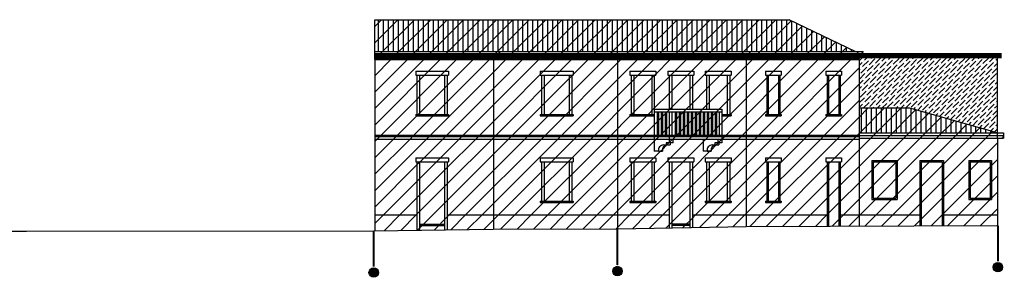
# Model space of a CAD drawing. Extents: x 871 to 1210, y -171 to 10.
# Drawn here: x 1128 to 1165, y -123 to -113 of the extents above; entities that cross this region are included whole.
import ezdxf

# ---------------------------------------------------------------- set-up
doc = ezdxf.new("R2010")
doc.units = 0
doc.header["$MEASUREMENT"] = 0
doc.linetypes.add('HIDDEN', pattern=[9.525, 6.35, -3.175])
for name, color, linetype in [('A3', 7, 'CONTINUOUS'), ('DILIMITAZIONI', 7, 'HIDDEN'), ('DISEGNO', 7, 'CONTINUOUS'), ('INFERRIATE', 151, 'CONTINUOUS'), ('LIMITE-ALT', 7, 'HIDDEN'), ('PALLINI', 7, 'CONTINUOUS'), ('PROSPETTI1', 7, 'CONTINUOUS'), ('SOPRAELEVAZIONE', 251, 'CONTINUOUS'), ('TETTI', 32, 'CONTINUOUS')]:
    doc.layers.add(name, color=color, linetype=linetype)
pattern_1 = [(45, (120.19624, -412.76768), (-0.30935922, 0.30935922), [])]
pattern_2 = [(90, (-519.3285, -285.42395), (-0.1875, 1e-17), [])]

msp = doc.modelspace()

# ---------------------------------------------------------------- hatches: boundary and pattern name
at = {"layer": 'A3', "ltscale": 0.1}
h = msp.add_hatch(dxfattribs=at)
h.set_pattern_fill('ANSI31,_I', color=256, scale=3.5, style=2)
h.set_pattern_definition(pattern_1)
h.paths.add_polyline_path([(1159.876, -114.179), (1157.38, -112.979), (1141.776, -112.979), (1141.776, -114.179)])
h.paths.add_polyline_path([(1165.225, -117.236), (1161.924, -116.315), (1160.019, -116.315), (1160.019, -117.236)])
h.paths.add_polyline_path([(1160.019, -117.236), (1160.019, -117.336), (1165.455, -117.336), (1165.455, -117.236)])
h.paths.add_polyline_path([(1160.019, -117.336), (1160.019, -117.436), (1165.455, -117.436), (1165.455, -117.336)])
h.paths.add_polyline_path([(1160.099, -114.279), (1160.177, -114.179), (1155.924, -114.179), (1155.845, -114.279)])
h.paths.add_polyline_path([(1155.845, -114.329), (1155.766, -114.429), (1160.019, -114.429), (1160.099, -114.329)])
h.paths.add_polyline_path([(1150.915, -114.179), (1150.915, -114.279), (1155.845, -114.279), (1155.924, -114.179)])
h.paths.add_polyline_path([(1141.776, -114.179), (1141.776, -114.279), (1146.422, -114.279), (1146.5, -114.179)])
h.paths.add_polyline_path([(1146.5, -114.179), (1146.422, -114.279), (1150.736, -114.279), (1150.658, -114.179)])
h.paths.add_polyline_path([(1141.776, -114.329), (1141.776, -114.429), (1146.342, -114.429), (1146.422, -114.329)])
h.paths.add_polyline_path([(1146.422, -114.329), (1146.342, -114.429), (1150.816, -114.429), (1150.736, -114.329)])
h.paths.add_polyline_path([(1150.915, -114.329), (1150.915, -114.429), (1155.766, -114.429), (1155.845, -114.329)])
h = msp.add_hatch(dxfattribs=at)
h.set_pattern_fill('ANSI31,_I', color=256, scale=3.5, style=2)
h.set_pattern_definition(pattern_1)
h.paths.add_polyline_path([(1141.776, -114.279), (1141.776, -114.329), (1146.422, -114.329), (1146.422, -114.279)])
h.paths.add_polyline_path([(1146.342, -114.479), (1146.342, -114.429), (1141.776, -114.429), (1141.776, -114.479)])
h = msp.add_hatch(dxfattribs=at)
h.set_pattern_fill('ANSI31,_I', color=256, scale=3.5, style=2)
h.set_pattern_definition(pattern_1)
h.paths.add_polyline_path([(1146.244, -117.336), (1150.915, -117.336), (1150.915, -114.479), (1146.244, -114.479)])
h.paths.add_polyline_path([(1148.003, -115.068), (1148.003, -114.918), (1149.244, -114.918), (1149.244, -115.068), (1149.194, -115.068), (1149.194, -116.55), (1149.244, -116.55), (1149.244, -116.6), (1148.003, -116.6), (1148.003, -116.55), (1148.053, -116.55), (1148.053, -115.068)], flags=16)
h.paths.add_polyline_path([(1151.382, -114.918), (1152.357, -114.918), (1152.357, -115.068), (1152.306, -115.068), (1152.306, -116.35), (1152.865, -116.35), (1152.865, -115.068), (1152.814, -115.068), (1152.814, -114.918), (1153.79, -114.918), (1153.79, -115.068), (1153.739, -115.068), (1153.739, -116.35), (1154.275, -116.35), (1154.275, -115.068), (1154.224, -115.068), (1154.224, -114.918), (1155.2, -114.918), (1155.2, -115.068), (1155.149, -115.068), (1155.149, -116.55), (1155.2, -116.55), (1155.2, -116.6), (1154.848, -116.6), (1154.848, -117.336), (1155.766, -117.336), (1155.766, -114.479), (1150.915, -114.479), (1150.915, -117.336), (1152.306, -117.336), (1152.306, -116.6), (1151.382, -116.6), (1151.382, -116.55), (1151.433, -116.55), (1151.433, -115.068), (1151.382, -115.068)])
h.paths.add_polyline_path([(1155.766, -117.336), (1160.019, -117.336), (1160.019, -114.479), (1155.766, -114.479)])
h.paths.add_polyline_path([(1156.495, -114.918), (1157.083, -114.918), (1157.083, -115.068), (1157.033, -115.068), (1157.033, -116.55), (1157.083, -116.55), (1157.083, -116.6), (1156.495, -116.6), (1156.495, -116.55), (1156.545, -116.55), (1156.545, -115.068), (1156.495, -115.068)], flags=16)
h.paths.add_polyline_path([(1158.771, -114.918), (1159.359, -114.918), (1159.359, -115.068), (1159.309, -115.068), (1159.309, -116.55), (1159.359, -116.55), (1159.359, -116.6), (1158.771, -116.6), (1158.771, -116.55), (1158.821, -116.55), (1158.821, -115.068), (1158.771, -115.068)], flags=16)
h.paths.add_polyline_path([(1158.771, -118.325), (1158.771, -118.175), (1159.359, -118.175), (1159.359, -118.325), (1159.309, -118.325), (1159.309, -120.329), (1160.019, -120.329), (1160.019, -117.486), (1155.766, -117.486), (1155.766, -120.329), (1158.821, -120.329), (1158.821, -118.325)])
h.paths.add_polyline_path([(1157.083, -118.325), (1157.033, -118.325), (1157.033, -119.807), (1157.083, -119.807), (1157.083, -119.857), (1156.495, -119.857), (1156.495, -119.807), (1156.545, -119.807), (1156.545, -118.325), (1156.495, -118.325), (1156.495, -118.175), (1157.083, -118.175)], flags=16)
h.paths.add_polyline_path([(1153.79, -118.175), (1153.79, -118.325), (1153.739, -118.325), (1153.739, -120.329), (1155.766, -120.329), (1155.766, -117.486), (1154.848, -117.486), (1154.848, -117.614), (1154.739, -117.614), (1154.739, -117.695), (1154.64, -117.695, 0.476594), (1154.448, -117.932), (1154.298, -117.932), (1154.141, -117.932), (1154.141, -117.486), (1153.014, -117.486), (1153.014, -117.614), (1152.905, -117.614), (1152.905, -117.695), (1152.806, -117.695, 0.476594), (1152.614, -117.932), (1152.463, -117.932), (1152.306, -117.932), (1152.306, -117.486), (1150.915, -117.486), (1150.915, -120.329), (1152.865, -120.329), (1152.865, -118.325), (1152.814, -118.325), (1152.814, -118.175)])
h.paths.add_polyline_path([(1154.224, -118.175), (1155.2, -118.175), (1155.2, -118.325), (1155.149, -118.325), (1155.149, -119.807), (1155.2, -119.807), (1155.2, -119.857), (1154.224, -119.857), (1154.224, -119.807), (1154.275, -119.807), (1154.275, -118.325), (1154.224, -118.325)], flags=16)
h.paths.add_polyline_path([(1152.357, -118.175), (1152.357, -118.325), (1152.306, -118.325), (1152.306, -119.807), (1152.357, -119.807), (1152.357, -119.857), (1151.382, -119.857), (1151.382, -119.807), (1151.433, -119.807), (1151.433, -118.325), (1151.382, -118.325), (1151.382, -118.175)], flags=16)
h.paths.add_polyline_path([(1146.244, -117.486), (1146.244, -120.329), (1150.915, -120.329), (1150.915, -117.486)])
h.paths.add_polyline_path([(1149.244, -118.175), (1149.244, -118.325), (1149.194, -118.325), (1149.194, -119.807), (1149.244, -119.807), (1149.244, -119.857), (1148.003, -119.857), (1148.003, -119.807), (1148.053, -119.807), (1148.053, -118.325), (1148.003, -118.325), (1148.003, -118.175)], flags=16)
h.paths.add_polyline_path([(1144.558, -118.175), (1144.558, -118.325), (1144.508, -118.325), (1144.508, -120.329), (1146.244, -120.329), (1146.244, -117.486), (1141.776, -117.486), (1141.776, -120.329), (1143.367, -120.329), (1143.367, -118.325), (1143.317, -118.325), (1143.317, -118.175)])
h = msp.add_hatch(dxfattribs=at)
h.set_pattern_fill('ANSI31,_I', color=256, scale=3.5, style=2)
h.set_pattern_definition(pattern_1)
h.paths.add_polyline_path([(1141.776, -114.479), (1141.776, -117.336), (1146.244, -117.336), (1146.244, -114.479)])
h.paths.add_polyline_path([(1144.508, -116.55), (1144.558, -116.55), (1144.558, -116.6), (1143.317, -116.6), (1143.317, -116.55), (1143.367, -116.55), (1143.367, -115.068), (1143.317, -115.068), (1143.317, -114.918), (1144.558, -114.918), (1144.558, -115.068), (1144.508, -115.068)], flags=16)
h = msp.add_hatch(dxfattribs=at)
h.set_pattern_fill('ANSI31,_I', color=256, scale=3.5, style=2)
h.set_pattern_definition(pattern_1)
h.paths.add_polyline_path([(1150.736, -114.329), (1150.736, -114.279), (1146.422, -114.279), (1146.422, -114.329)])
h.paths.add_polyline_path([(1150.816, -114.479), (1150.816, -114.429), (1146.342, -114.429), (1146.342, -114.479)])
h.paths.add_polyline_path([(1150.736, -114.279), (1150.736, -114.329), (1150.915, -114.329), (1150.915, -114.279)])
h.paths.add_polyline_path([(1150.816, -114.429), (1150.816, -114.479), (1150.915, -114.479), (1150.915, -114.429)])
h = msp.add_hatch(dxfattribs=at)
h.set_pattern_fill('ANSI31,_I', color=256, scale=3.5, style=2)
h.set_pattern_definition(pattern_1)
h.paths.add_polyline_path([(1150.915, -114.279), (1150.915, -114.329), (1155.845, -114.329), (1155.845, -114.279)])
h.paths.add_polyline_path([(1150.915, -114.429), (1150.915, -114.479), (1155.766, -114.479), (1155.766, -114.429)])
h = msp.add_hatch(dxfattribs=at)
h.set_pattern_fill('ANSI31,_I', color=256, scale=3.5, style=2)
h.set_pattern_definition(pattern_1)
h.paths.add_polyline_path([(1155.845, -114.279), (1155.845, -114.329), (1160.099, -114.329), (1160.099, -114.279)])
h.paths.add_polyline_path([(1160.019, -114.479), (1160.019, -114.429), (1155.766, -114.429), (1155.766, -114.479)])
h = msp.add_hatch(dxfattribs=at)
h.set_pattern_fill('ANSI31,_I', color=256, scale=3.5, style=2)
h.set_pattern_definition(pattern_1)
h.paths.add_polyline_path([(1154.224, -114.918), (1154.224, -115.068), (1155.2, -115.068), (1155.2, -114.918)])
h.paths.add_polyline_path([(1154.375, -115.068), (1154.375, -116.35), (1154.848, -116.35), (1154.848, -116.55), (1155.049, -116.55), (1155.049, -115.068)])
h.paths.add_polyline_path([(1154.275, -116.35), (1154.375, -116.35), (1154.375, -115.068), (1154.275, -115.068)])
h.paths.add_polyline_path([(1155.149, -115.068), (1155.049, -115.068), (1155.049, -116.55), (1155.149, -116.55)])
h.paths.add_polyline_path([(1153.639, -115.068), (1152.965, -115.068), (1152.965, -116.35), (1153.639, -116.35)])
h.paths.add_polyline_path([(1153.79, -115.068), (1153.79, -114.918), (1152.814, -114.918), (1152.814, -115.068)])
h.paths.add_polyline_path([(1152.865, -116.35), (1152.965, -116.35), (1152.965, -115.068), (1152.865, -115.068)])
h.paths.add_polyline_path([(1153.739, -115.068), (1153.639, -115.068), (1153.639, -116.35), (1153.739, -116.35)])
h.paths.add_polyline_path([(1151.533, -116.55), (1152.206, -116.55), (1152.206, -115.068), (1151.533, -115.068)])
h.paths.add_polyline_path([(1151.382, -114.918), (1151.382, -115.068), (1152.357, -115.068), (1152.357, -114.918)])
h.paths.add_polyline_path([(1151.433, -116.55), (1151.533, -116.55), (1151.533, -115.068), (1151.433, -115.068)])
h.paths.add_polyline_path([(1152.306, -115.068), (1152.206, -115.068), (1152.206, -116.55), (1152.306, -116.55), (1152.306, -116.35)])
h.paths.add_polyline_path([(1144.408, -118.325), (1143.467, -118.325), (1143.467, -120.692), (1144.408, -120.692)])
h.paths.add_polyline_path([(1143.317, -118.175), (1143.317, -118.325), (1144.558, -118.325), (1144.558, -118.175)])
h.paths.add_polyline_path([(1143.467, -118.325), (1143.367, -118.325), (1143.367, -120.908), (1143.467, -120.906)])
h.paths.add_polyline_path([(1144.508, -118.325), (1144.408, -118.325), (1144.408, -120.894), (1144.508, -120.893)])
h.paths.add_polyline_path([(1144.408, -120.894), (1144.408, -120.742), (1143.467, -120.742), (1143.467, -120.906)])
h.paths.add_polyline_path([(1143.467, -120.692), (1143.467, -120.742), (1144.408, -120.742), (1144.408, -120.692)])
h.paths.add_polyline_path([(1153.739, -118.325), (1153.639, -118.325), (1153.639, -120.799), (1153.739, -120.797)])
h.paths.add_polyline_path([(1152.965, -118.325), (1152.865, -118.325), (1152.865, -120.813), (1152.965, -120.811)])
h.paths.add_polyline_path([(1152.965, -120.729), (1152.965, -120.811), (1153.639, -120.799), (1153.639, -120.729)])
h.paths.add_polyline_path([(1152.965, -120.679), (1152.965, -120.729), (1153.639, -120.729), (1153.639, -120.679)])
h = msp.add_hatch(dxfattribs=at)
h.set_pattern_fill('ANSI31,_I', color=256, scale=3.5, style=2)
h.set_pattern_definition(pattern_1)
h.paths.add_polyline_path([(1141.776, -117.336), (1141.776, -117.386), (1146.244, -117.386), (1146.292, -117.336)])
h.paths.add_polyline_path([(1146.244, -117.486), (1146.244, -117.386), (1141.776, -117.386), (1141.776, -117.486)])
h.paths.add_polyline_path([(1150.915, -117.486), (1150.915, -117.386), (1146.244, -117.386), (1146.244, -117.486)])
h.paths.add_polyline_path([(1150.915, -117.386), (1150.915, -117.336), (1146.292, -117.336), (1146.244, -117.386)])
h.paths.add_polyline_path([(1152.306, -117.386), (1152.306, -117.336), (1150.915, -117.336), (1150.915, -117.386)])
h.paths.add_polyline_path([(1152.306, -117.486), (1152.306, -117.386), (1150.915, -117.386), (1150.915, -117.486)])
h.paths.add_polyline_path([(1152.863, -117.486), (1152.863, -117.386), (1152.306, -117.386), (1152.306, -117.486)])
h.paths.add_polyline_path([(1152.306, -117.336), (1152.306, -117.386), (1152.863, -117.386), (1152.863, -117.336)])
h.paths.add_polyline_path([(1152.306, -117.486), (1152.306, -117.932), (1152.463, -117.932, -0.476594), (1152.655, -117.695), (1152.754, -117.695), (1152.754, -117.614), (1152.863, -117.614), (1152.863, -117.486)])
h.paths.add_polyline_path([(1152.754, -117.702), (1152.754, -117.695), (1152.655, -117.695, 0.476594), (1152.463, -117.932), (1152.614, -117.932, -0.397078)], flags=17)
h.paths.add_polyline_path([(1152.905, -117.695), (1152.905, -117.614), (1152.754, -117.614), (1152.754, -117.702, -0.066862), (1152.806, -117.695)])
h.paths.add_polyline_path([(1153.014, -117.614), (1153.014, -117.486), (1152.863, -117.486), (1152.863, -117.614)])
h.paths.add_polyline_path([(1154.848, -117.486), (1154.848, -117.386), (1152.863, -117.386), (1152.863, -117.486)])
h.paths.add_polyline_path([(1154.848, -117.386), (1154.848, -117.336), (1152.863, -117.336), (1152.863, -117.386)])
h.paths.add_polyline_path([(1154.489, -117.695), (1154.588, -117.695), (1154.588, -117.614), (1154.698, -117.614), (1154.698, -117.486), (1154.141, -117.486), (1154.141, -117.932), (1154.298, -117.932, -0.476594)])
h.paths.add_polyline_path([(1154.588, -117.702), (1154.588, -117.695), (1154.489, -117.695, 0.476594), (1154.298, -117.932), (1154.448, -117.932, -0.397078)])
h.paths.add_polyline_path([(1154.588, -117.614), (1154.588, -117.702, -0.066862), (1154.64, -117.695), (1154.739, -117.695), (1154.739, -117.614)])
h.paths.add_polyline_path([(1154.848, -117.614), (1154.848, -117.486), (1154.698, -117.486), (1154.698, -117.614)])
h.paths.add_polyline_path([(1155.766, -117.486), (1155.766, -117.386), (1154.848, -117.386), (1154.848, -117.486)])
h.paths.add_polyline_path([(1155.766, -117.386), (1155.766, -117.336), (1154.848, -117.336), (1154.848, -117.386)])
h.paths.add_polyline_path([(1154.745, -117.336), (1154.848, -117.336), (1154.848, -116.45), (1154.745, -116.45)])
h.paths.add_polyline_path([(1152.306, -116.35), (1152.306, -116.45), (1154.848, -116.45), (1154.848, -116.35)])
h.paths.add_polyline_path([(1152.863, -117.336), (1152.963, -117.336), (1152.963, -116.45), (1152.863, -116.45)])
h = msp.add_hatch(dxfattribs=at)
h.set_pattern_fill('ANSI31,_I', color=256, scale=3.5, style=2)
h.set_pattern_definition(pattern_1)
h.paths.add_polyline_path([(1152.863, -116.45), (1152.306, -116.45), (1152.306, -117.336), (1152.863, -117.336)])
h.paths.add_polyline_path([(1152.963, -116.45), (1152.963, -117.336), (1154.745, -117.336), (1154.745, -116.45)])
h = msp.add_hatch(dxfattribs=at)
h.set_pattern_fill('ANSI31,_I', color=256, scale=3.5, style=2)
h.set_pattern_definition(pattern_1)
h.paths.add_polyline_path([(1141.776, -120.329), (1141.776, -120.929), (1143.367, -120.908), (1143.367, -120.329)])
h.paths.add_polyline_path([(1144.508, -120.329), (1144.508, -120.893), (1146.23, -120.87), (1150.915, -120.85), (1150.915, -120.329)])
h.paths.add_polyline_path([(1150.915, -120.329), (1150.915, -120.85), (1152.865, -120.813), (1152.865, -120.329)])
h.paths.add_polyline_path([(1153.639, -118.325), (1152.965, -118.325), (1152.965, -120.679), (1153.639, -120.679)])
h.paths.add_polyline_path([(1153.79, -118.325), (1153.79, -118.175), (1152.814, -118.175), (1152.814, -118.325)])
h.paths.add_polyline_path([(1153.739, -120.329), (1153.739, -120.797), (1155.766, -120.76), (1155.766, -120.329)])
h.paths.add_polyline_path([(1158.821, -120.75), (1158.821, -120.329), (1155.766, -120.329), (1155.766, -120.76)])
h.paths.add_polyline_path([(1160.019, -120.746), (1160.019, -120.329), (1159.309, -120.329), (1159.309, -120.748)])
h.paths.add_polyline_path([(1162.305, -120.739), (1162.305, -120.329), (1160.019, -120.329), (1160.019, -120.746)])
h.paths.add_polyline_path([(1160.019, -120.329), (1162.305, -120.329), (1162.305, -118.275), (1163.198, -118.275), (1163.198, -120.329), (1165.23, -120.329), (1165.23, -117.436), (1160.019, -117.436)])
h.paths.add_polyline_path([(1160.495, -119.753), (1160.495, -118.275), (1161.454, -118.275), (1161.454, -119.753)], flags=16)
h.paths.add_polyline_path([(1160.545, -119.703), (1160.545, -118.325), (1161.404, -118.325), (1161.404, -119.703)], flags=0)
h.paths.add_polyline_path([(1164.147, -119.753), (1164.147, -118.275), (1165.004, -118.275), (1165.004, -119.753)], flags=16)
h.paths.add_polyline_path([(1164.197, -119.703), (1164.197, -118.325), (1164.954, -118.325), (1164.954, -119.703)], flags=0)
h.paths.add_polyline_path([(1163.198, -120.329), (1163.198, -120.736), (1165.23, -120.73), (1165.23, -120.329)])
h = msp.add_hatch(dxfattribs=at)
h.set_pattern_fill('ANSI31,_I', color=256, scale=3.5, style=2)
h.set_pattern_definition(pattern_1)
h.paths.add_polyline_path([(1160.019, -117.486), (1160.019, -117.386), (1155.766, -117.386), (1155.766, -117.486)])
h.paths.add_polyline_path([(1160.019, -117.386), (1160.019, -117.336), (1155.766, -117.336), (1155.766, -117.386)])
h = msp.add_hatch(dxfattribs=at)
h.set_pattern_fill('ANSI31,_I', color=256, scale=3.5, style=2)
h.set_pattern_definition(pattern_1)
h.paths.add_polyline_path([(1158.771, -118.175), (1158.771, -118.325), (1159.359, -118.325), (1159.359, -118.175)])
h.paths.add_polyline_path([(1159.259, -118.325), (1158.871, -118.325), (1158.871, -120.75), (1159.259, -120.748)])
h.paths.add_polyline_path([(1159.259, -120.748), (1159.309, -120.748), (1159.309, -118.325), (1159.259, -118.325)])
h.paths.add_polyline_path([(1158.821, -120.75), (1158.871, -120.75), (1158.871, -118.325), (1158.821, -118.325)])
h = msp.add_hatch(dxfattribs=at)
h.set_pattern_fill('ANSI31,_I', color=256, scale=3.5, style=2)
h.set_pattern_definition(pattern_1)
h.paths.add_polyline_path([(1162.305, -118.275), (1162.305, -120.739), (1162.355, -120.739), (1162.355, -118.325), (1163.148, -118.325), (1163.148, -120.736), (1163.198, -120.736), (1163.198, -118.275)])
h.paths.add_polyline_path([(1163.148, -118.325), (1162.355, -118.325), (1162.355, -120.739), (1163.148, -120.736)], flags=16)
h = msp.add_hatch(dxfattribs=at)
h.set_pattern_fill('ANSI31,_I', color=256, scale=3.5, style=2)
h.set_pattern_definition(pattern_1)
h.paths.add_polyline_path([(1162.355, -120.739), (1163.148, -120.736), (1163.148, -118.325), (1162.355, -118.325)])
at = {"layer": 'PALLINI'}
for points in [[(1141.913, -122.502, 1), (1141.559, -122.502, 1)], [(1151.092, -122.442, 1), (1150.738, -122.442, 1)], [(1165.426, -122.302, 1), (1165.072, -122.302, 1)]]:
    msp.add_hatch(color=256, dxfattribs=at).paths.add_polyline_path(points)
at = {"layer": 'SOPRAELEVAZIONE', "ltscale": 0.1}
h = msp.add_hatch(dxfattribs=at)
h.set_pattern_fill('ANSI36,_I', color=256, style=2)
h.set_pattern_definition([(45, (120.19624, -412.76768), (0.066291261, 0.243067956), [0.3125, -0.0625, 0, -0.0625])])
h.paths.add_polyline_path([(1165.23, -114.329), (1160.099, -114.329), (1160.019, -114.429), (1160.019, -114.479), (1160.019, -116.315), (1161.924, -116.315), (1165.225, -117.236), (1165.23, -117.236)])
at = {"layer": 'TETTI', "ltscale": 0.1}
h = msp.add_hatch(dxfattribs=at)
h.set_pattern_fill('LINE', color=256, scale=1.5, angle=90, style=0)
h.set_pattern_definition(pattern_2)
h.paths.add_polyline_path([(1141.776, -112.979), (1141.776, -114.179), (1159.876, -114.179), (1157.38, -112.979)])
h = msp.add_hatch(dxfattribs=at)
h.set_pattern_fill('LINE', color=256, scale=1.5, angle=90, style=0)
h.set_pattern_definition(pattern_2)
h.paths.add_polyline_path([(1161.924, -116.315), (1160.019, -116.315), (1160.019, -117.236), (1165.225, -117.236)])

# ---------------------------------------------------------------- linework, layer by layer
at = {"layer": 'DILIMITAZIONI', "ltscale": 2, "const_width": 0.075}
for points in [[(1141.736, -120.93), (1141.736, -122.273)], [(1150.915, -120.87), (1150.915, -122.213)], [(1165.249, -120.73), (1165.249, -122.073)]]:
    msp.add_lwpolyline(points, dxfattribs=at)
at = {"layer": 'DISEGNO', "ltscale": 0.1, "const_width": 0.2}
msp.add_lwpolyline([(1141.776, -114.329), (1160.099, -114.329)], dxfattribs=at)
at = {"layer": 'INFERRIATE', "ltscale": 0.1}
for p, q in [((1152.413, -116.45), (1152.413, -117.336)), ((1152.463, -116.45), (1152.463, -117.336)), ((1152.563, -116.45), (1152.563, -117.336)), ((1152.613, -116.45), (1152.613, -117.336)), ((1152.713, -116.45), (1152.713, -117.336)), ((1152.763, -116.45), (1152.763, -117.336)), ((1153.095, -116.45), (1153.095, -117.336)), ((1153.145, -116.45), (1153.145, -117.336)), ((1153.245, -116.45), (1153.245, -117.336)), ((1153.295, -116.45), (1153.295, -117.336)), ((1153.395, -116.45), (1153.395, -117.336)), ((1153.445, -116.45), (1153.445, -117.336)), ((1153.545, -116.45), (1153.545, -117.336)), ((1153.595, -116.45), (1153.595, -117.336)), ((1153.695, -116.45), (1153.695, -117.336)), ((1153.745, -116.45), (1153.745, -117.336)), ((1153.845, -116.45), (1153.845, -117.336)), ((1153.895, -116.45), (1153.895, -117.336)), ((1153.995, -116.45), (1153.995, -117.336)), ((1154.045, -116.45), (1154.045, -117.336)), ((1154.145, -116.45), (1154.145, -117.336)), ((1154.195, -116.45), (1154.195, -117.336)), ((1154.295, -116.45), (1154.295, -117.336)), ((1154.345, -116.45), (1154.345, -117.336)), ((1154.445, -116.45), (1154.445, -117.336)), ((1154.495, -116.45), (1154.495, -117.336)), ((1154.595, -116.45), (1154.595, -117.336)), ((1154.645, -116.45), (1154.645, -117.336))]:
    msp.add_line(p, q, dxfattribs=at)
at = {"layer": 'LIMITE-ALT', "ltscale": 0.1, "const_width": 0.2, "flags": 128}
msp.add_lwpolyline([(1160.099, -114.329), (1165.388, -114.329)], dxfattribs=at)
at = {"layer": 'PALLINI'}
for centre in [(1141.736, -122.502), (1150.915, -122.442), (1165.249, -122.302)]:
    msp.add_circle(centre, 0.177, dxfattribs=at)
at = {"layer": 'PROSPETTI1', "ltscale": 0.1}
for p, q in [((1141.776, -112.979), (1157.38, -112.979)), ((1141.776, -114.479), (1141.776, -112.979)), ((1159.876, -114.179), (1157.38, -112.979)), ((1141.776, -114.179), (1160.177, -114.179)), ((1146.5, -114.179), (1146.422, -114.279)), ((1150.658, -114.179), (1150.736, -114.279)), ((1150.915, -114.479), (1150.915, -114.179)), ((1155.924, -114.179), (1155.845, -114.279)), ((1160.177, -114.179), (1160.099, -114.279)), ((1141.776, -114.279), (1160.099, -114.279)), ((1141.776, -114.329), (1160.099, -114.329)), ((1141.776, -114.429), (1160.019, -114.429)), ((1141.776, -114.479), (1141.776, -120.929)), ((1141.776, -114.479), (1160.019, -114.479)), ((1146.244, -114.479), (1146.244, -117.336)), ((1146.422, -114.329), (1146.342, -114.429)), ((1146.342, -114.479), (1146.342, -114.429)), ((1146.422, -114.329), (1146.422, -114.279)), ((1150.736, -114.329), (1150.736, -114.279)), ((1150.736, -114.329), (1150.816, -114.429)), ((1150.816, -114.479), (1150.816, -114.429)), ((1150.915, -114.479), (1150.915, -120.85)), ((1155.845, -114.329), (1155.766, -114.429)), ((1155.766, -114.479), (1155.766, -114.429)), ((1155.766, -114.479), (1155.766, -120.76)), ((1155.845, -114.329), (1155.845, -114.279)), ((1160.099, -114.329), (1160.019, -114.429)), ((1160.019, -114.479), (1160.019, -114.429)), ((1160.019, -114.479), (1160.019, -120.746)), ((1160.099, -114.329), (1160.099, -114.279)), ((1143.317, -114.918), (1143.317, -115.068)), ((1143.317, -114.918), (1144.558, -114.918)), ((1144.558, -114.918), (1144.558, -115.068)), ((1148.003, -114.918), (1149.244, -114.918)), ((1148.003, -114.918), (1148.003, -115.068)), ((1149.244, -114.918), (1149.244, -115.068)), ((1151.382, -114.918), (1151.382, -115.068)), ((1151.382, -114.918), (1152.357, -114.918)), ((1152.357, -114.918), (1152.357, -115.068)), ((1152.814, -114.918), (1152.814, -115.068)), ((1152.814, -114.918), (1153.79, -114.918)), ((1153.79, -114.918), (1153.79, -115.068)), ((1154.224, -114.918), (1155.2, -114.918)), ((1154.224, -114.918), (1154.224, -115.068)), ((1155.2, -114.918), (1155.2, -115.068)), ((1156.495, -114.918), (1157.083, -114.918)), ((1156.495, -114.918), (1156.495, -115.068)), ((1157.083, -114.918), (1157.083, -115.068)), ((1158.771, -114.918), (1158.771, -115.068)), ((1158.771, -114.918), (1159.359, -114.918)), ((1159.359, -114.918), (1159.359, -115.068)), ((1143.317, -115.068), (1144.558, -115.068)), ((1143.367, -115.068), (1143.367, -116.55)), ((1143.467, -115.068), (1143.467, -116.55)), ((1144.408, -115.068), (1144.408, -116.55)), ((1144.508, -115.068), (1144.508, -116.55)), ((1148.003, -115.068), (1149.244, -115.068)), ((1148.053, -115.068), (1148.053, -116.55)), ((1148.153, -115.068), (1148.153, -116.55)), ((1149.094, -115.068), (1149.094, -116.55)), ((1149.194, -115.068), (1149.194, -116.55)), ((1151.382, -115.068), (1152.357, -115.068)), ((1151.433, -115.068), (1151.433, -116.55)), ((1151.533, -115.068), (1151.533, -116.55)), ((1152.206, -115.068), (1152.206, -116.55)), ((1152.306, -115.068), (1152.306, -116.35)), ((1152.814, -115.068), (1153.79, -115.068)), ((1152.865, -115.068), (1152.865, -116.35)), ((1152.965, -115.068), (1152.965, -116.35)), ((1153.639, -115.068), (1153.639, -116.35)), ((1153.739, -115.068), (1153.739, -116.35)), ((1154.224, -115.068), (1155.2, -115.068)), ((1154.275, -115.068), (1154.275, -116.35)), ((1154.375, -115.068), (1154.375, -116.35)), ((1155.049, -115.068), (1155.049, -116.55)), ((1155.149, -115.068), (1155.149, -116.55)), ((1156.495, -115.068), (1157.083, -115.068)), ((1156.545, -115.068), (1156.545, -116.55)), ((1156.595, -115.068), (1156.595, -116.55)), ((1156.983, -115.068), (1156.983, -116.55)), ((1157.033, -115.068), (1157.033, -116.55)), ((1158.771, -115.068), (1159.359, -115.068)), ((1158.821, -115.068), (1158.821, -116.55)), ((1158.871, -115.068), (1158.871, -116.55)), ((1159.259, -115.068), (1159.259, -116.55)), ((1159.309, -115.068), (1159.309, -116.55)), ((1152.306, -116.35), (1154.848, -116.35)), ((1152.306, -116.35), (1152.306, -117.932)), ((1154.848, -116.35), (1154.848, -117.614)), ((1161.924, -116.315), (1160.019, -116.315)), ((1165.225, -117.236), (1161.924, -116.315)), ((1143.317, -116.55), (1143.317, -116.6)), ((1143.317, -116.55), (1144.558, -116.55)), ((1143.317, -116.6), (1144.558, -116.6)), ((1144.558, -116.55), (1144.558, -116.6)), ((1148.003, -116.55), (1149.244, -116.55)), ((1148.003, -116.55), (1148.003, -116.6)), ((1148.003, -116.6), (1149.244, -116.6)), ((1149.244, -116.55), (1149.244, -116.6)), ((1151.382, -116.55), (1151.382, -116.6)), ((1151.382, -116.55), (1152.306, -116.55)), ((1151.382, -116.6), (1152.306, -116.6)), ((1152.306, -116.45), (1154.848, -116.45)), ((1152.863, -116.45), (1152.863, -117.614)), ((1152.963, -116.45), (1152.963, -117.336)), ((1154.745, -116.45), (1154.745, -117.336)), ((1154.848, -116.55), (1155.2, -116.55)), ((1154.848, -116.6), (1155.2, -116.6)), ((1155.2, -116.55), (1155.2, -116.6)), ((1156.495, -116.55), (1157.083, -116.55)), ((1156.495, -116.55), (1156.495, -116.6)), ((1156.495, -116.6), (1157.083, -116.6)), ((1157.083, -116.55), (1157.083, -116.6)), ((1158.771, -116.55), (1158.771, -116.6)), ((1158.771, -116.55), (1159.359, -116.55)), ((1158.771, -116.6), (1159.359, -116.6)), ((1159.359, -116.55), (1159.359, -116.6)), ((1160.019, -117.336), (1141.776, -117.336)), ((1160.019, -117.386), (1141.776, -117.386)), ((1160.019, -117.486), (1141.776, -117.486)), ((1146.244, -117.386), (1146.292, -117.336)), ((1146.244, -117.386), (1146.244, -120.85)), ((1153.014, -117.614), (1153.014, -117.486)), ((1154.141, -117.486), (1154.141, -117.932)), ((1154.698, -117.486), (1154.698, -117.614)), ((1160.019, -117.236), (1165.455, -117.236)), ((1160.019, -117.336), (1165.455, -117.336)), ((1160.019, -117.436), (1165.455, -117.436)), ((1165.23, -117.436), (1165.23, -120.73)), ((1165.455, -117.236), (1165.455, -117.436)), ((1152.655, -117.695), (1152.754, -117.695)), ((1152.754, -117.614), (1152.754, -117.695)), ((1153.014, -117.614), (1152.754, -117.614)), ((1152.806, -117.695), (1152.905, -117.695)), ((1152.905, -117.614), (1152.905, -117.695)), ((1154.489, -117.695), (1154.588, -117.695)), ((1154.848, -117.614), (1154.588, -117.614)), ((1154.588, -117.614), (1154.588, -117.695)), ((1154.64, -117.695), (1154.739, -117.695)), ((1154.739, -117.614), (1154.739, -117.695)), ((1143.317, -118.175), (1143.317, -118.325)), ((1143.317, -118.175), (1144.558, -118.175)), ((1144.558, -118.175), (1144.558, -118.325)), ((1148.003, -118.175), (1149.244, -118.175)), ((1148.003, -118.175), (1148.003, -118.325)), ((1149.244, -118.175), (1149.244, -118.325)), ((1151.382, -118.175), (1151.382, -118.325)), ((1151.382, -118.175), (1152.357, -118.175)), ((1152.463, -117.932), (1152.306, -117.932)), ((1152.357, -118.175), (1152.357, -118.325)), ((1152.463, -117.932), (1152.614, -117.932)), ((1152.814, -118.175), (1153.79, -118.175)), ((1152.814, -118.175), (1152.814, -118.325)), ((1153.79, -118.175), (1153.79, -118.325)), ((1154.448, -117.932), (1154.141, -117.932)), ((1154.224, -118.175), (1154.224, -118.325)), ((1154.224, -118.175), (1155.2, -118.175)), ((1154.298, -117.932), (1154.448, -117.932)), ((1155.2, -118.175), (1155.2, -118.325)), ((1156.495, -118.175), (1156.495, -118.325)), ((1156.495, -118.175), (1157.083, -118.175)), ((1157.083, -118.175), (1157.083, -118.325)), ((1158.771, -118.175), (1159.359, -118.175)), ((1158.771, -118.175), (1158.771, -118.325)), ((1159.359, -118.175), (1159.359, -118.325)), ((1160.495, -118.275), (1160.495, -119.753)), ((1160.495, -118.275), (1161.454, -118.275)), ((1161.454, -118.275), (1161.454, -119.753)), ((1162.305, -118.275), (1163.198, -118.275)), ((1162.305, -118.275), (1162.305, -120.739)), ((1163.198, -118.275), (1163.198, -120.736)), ((1164.147, -118.275), (1165.004, -118.275)), ((1164.147, -118.275), (1164.147, -119.753)), ((1165.004, -118.275), (1165.004, -119.753)), ((1143.317, -118.325), (1144.558, -118.325)), ((1143.367, -118.325), (1143.367, -120.908)), ((1143.467, -118.325), (1143.467, -120.906)), ((1144.408, -118.325), (1144.408, -120.894)), ((1144.508, -118.325), (1144.508, -120.893)), ((1148.003, -118.325), (1149.244, -118.325)), ((1148.053, -118.325), (1148.053, -119.807)), ((1148.153, -118.325), (1148.153, -119.807)), ((1149.094, -118.325), (1149.094, -119.807)), ((1149.194, -118.325), (1149.194, -119.807)), ((1151.382, -118.325), (1152.357, -118.325)), ((1151.433, -118.325), (1151.433, -119.807)), ((1151.533, -118.325), (1151.533, -119.807)), ((1152.206, -118.325), (1152.206, -119.807)), ((1152.306, -118.325), (1152.306, -119.807)), ((1152.814, -118.325), (1153.79, -118.325)), ((1152.865, -118.325), (1152.865, -120.813)), ((1152.965, -118.325), (1152.965, -120.811)), ((1153.639, -118.325), (1153.639, -120.799)), ((1153.739, -118.325), (1153.739, -120.797)), ((1154.224, -118.325), (1155.2, -118.325)), ((1154.275, -118.325), (1154.275, -119.807)), ((1154.375, -118.325), (1154.375, -119.807)), ((1155.049, -118.325), (1155.049, -119.807)), ((1155.149, -118.325), (1155.149, -119.807)), ((1156.495, -118.325), (1157.083, -118.325)), ((1156.545, -118.325), (1156.545, -119.807)), ((1156.595, -118.325), (1156.595, -119.807)), ((1156.983, -118.325), (1156.983, -119.807)), ((1157.033, -118.325), (1157.033, -119.807)), ((1158.771, -118.325), (1159.359, -118.325)), ((1158.821, -118.325), (1158.821, -120.75)), ((1158.871, -118.325), (1158.871, -120.75)), ((1159.259, -118.325), (1159.259, -120.748)), ((1159.309, -118.325), (1159.309, -120.748)), ((1160.545, -118.325), (1161.404, -118.325)), ((1160.545, -118.325), (1160.545, -119.703)), ((1161.404, -118.325), (1161.404, -119.703)), ((1162.355, -118.325), (1163.148, -118.325)), ((1162.355, -118.325), (1162.355, -120.739)), ((1163.148, -118.325), (1163.148, -120.736)), ((1164.197, -118.325), (1164.954, -118.325)), ((1164.197, -118.325), (1164.197, -119.703)), ((1164.954, -118.325), (1164.954, -119.703)), ((1160.495, -119.753), (1161.454, -119.753)), ((1160.545, -119.703), (1161.404, -119.703)), ((1164.147, -119.753), (1165.004, -119.753)), ((1164.197, -119.703), (1164.954, -119.703)), ((1148.003, -119.807), (1149.244, -119.807)), ((1148.003, -119.807), (1148.003, -119.857)), ((1148.003, -119.857), (1149.244, -119.857)), ((1149.244, -119.807), (1149.244, -119.857)), ((1151.382, -119.807), (1151.382, -119.857)), ((1151.382, -119.807), (1152.357, -119.807)), ((1151.382, -119.857), (1152.357, -119.857)), ((1152.357, -119.807), (1152.357, -119.857)), ((1154.224, -119.807), (1154.224, -119.857)), ((1154.224, -119.807), (1155.2, -119.807)), ((1154.224, -119.857), (1155.2, -119.857)), ((1155.2, -119.807), (1155.2, -119.857)), ((1156.495, -119.807), (1156.495, -119.857)), ((1156.495, -119.807), (1157.083, -119.807)), ((1156.495, -119.857), (1157.083, -119.857)), ((1157.083, -119.807), (1157.083, -119.857)), ((1141.776, -120.329), (1143.367, -120.329)), ((1144.508, -120.329), (1150.915, -120.329)), ((1150.915, -120.329), (1152.865, -120.329)), ((1153.739, -120.329), (1158.821, -120.329)), ((1159.309, -120.329), (1162.305, -120.329)), ((1163.198, -120.329), (1165.23, -120.329)), ((1141.736, -120.93), (1146.23, -120.87)), ((1144.408, -120.692), (1143.467, -120.692)), ((1144.408, -120.742), (1143.467, -120.742)), ((1146.23, -120.87), (1150.915, -120.85)), ((1150.915, -120.85), (1155.766, -120.76)), ((1153.639, -120.679), (1152.965, -120.679)), ((1153.639, -120.729), (1152.965, -120.729)), ((1155.766, -120.76), (1165.249, -120.73)), ((1126.91, -120.94), (1128.665, -120.94)), ((1128.665, -120.94), (1141.736, -120.93))]:
    msp.add_line(p, q, dxfattribs=at)
for centre in [(1152.655, -117.891), (1152.806, -117.891), (1154.489, -117.891), (1154.64, -117.891)]:
    msp.add_arc(centre, 0.196, 90, 191.9287, dxfattribs=at)
at = {"layer": 'SOPRAELEVAZIONE', "ltscale": 0.1}
msp.add_line((1165.23, -117.436), (1165.23, -114.329), dxfattribs=at)

doc.saveas('drawing.dxf')
